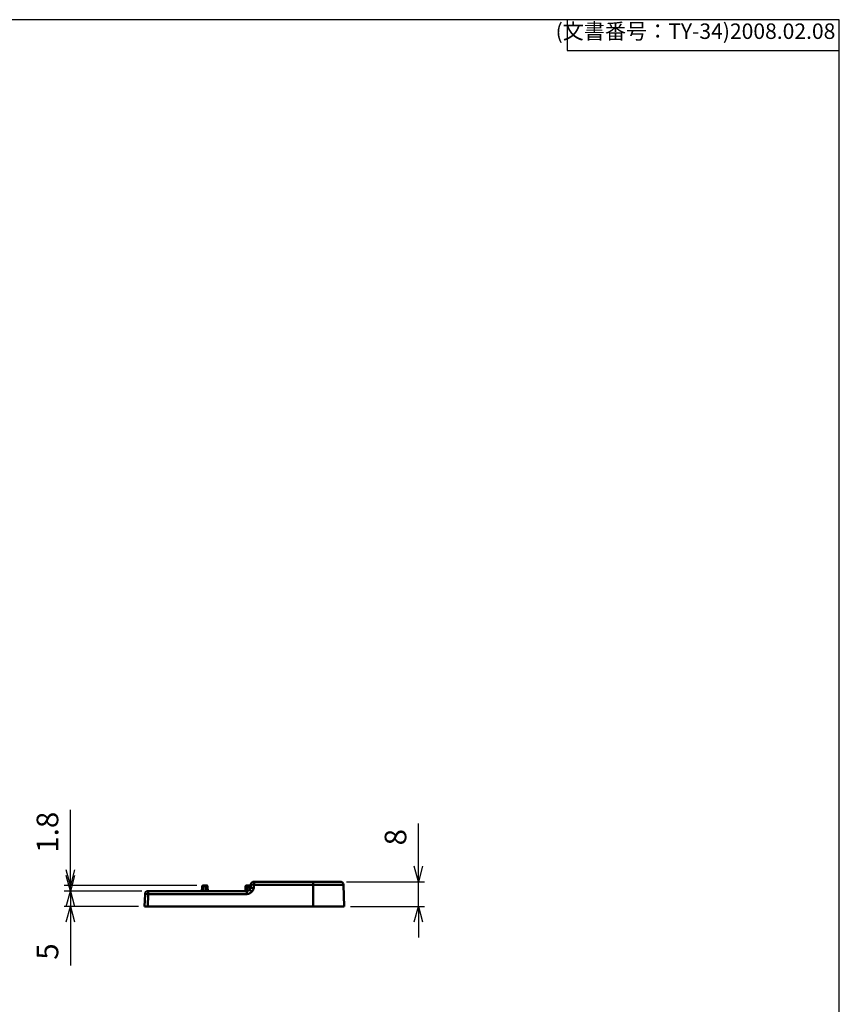
# Model space of a CAD drawing. Units: millimetres. Extents: x 0 to 806, y 0 to 560.
# Drawn here: x 541 to 806, y 242 to 560 of the extents above; entities that cross this region are included whole.
import ezdxf

# ---------------------------------------------------------------- set-up
doc = ezdxf.new("R2010")
doc.units = ezdxf.units.MM
doc.header["$LTSCALE"] = 2
doc.layers.add('AM_5', color=3, linetype='Continuous', lineweight=25)
doc.layers.add('外部取付足', color=7, linetype='Continuous', lineweight=50)
doc.styles.get("Standard").update_dxf_attribs({"font": 'ISOCP.SHX', "bigfont": 'EXTFONT.SHX'})
doc.dimstyles.new('AM_ISO$0', dxfattribs={"dimtxt": 3.5, "dimasz": 2.5, "dimexe": 1, "dimexo": 1, "dimgap": 1.5, "dimtad": 1, "dimdsep": 46, "dimtxsty": 'Standard', "dimblk": 'OPEN30', "dimcen": 0, "dimclrd": 3, "dimclre": 3, "dimclrt": 2, "dimadec": 0, "dimazin": 2, "dimtp": 0.1, "dimtm": 0.1, "dimtfac": 0.71, "dimtmove": 0, "dimatfit": 3, "dimldrblk": 'OPEN30', "dimfxl": 0, "dimlwd": -1, "dimlwe": -1, "dimarcsym": 0})

# ---------------------------------------------------------------- blocks, each defined once
blk = doc.blocks.new('TK-A3')
for p, q in [((359, 280), (359, 275)), ((359, 275), (403, 275))]:
    blk.add_line(p, q)
blk.add_lwpolyline([(0, 0), (403, 0), (403, 280), (0, 280)], close=True)
at = {"insert": (402.36, 276.11), "char_height": 2.5, "width": 43.0784, "attachment_point": 9}
blk.add_mtext('(文書番号：TY-34)2008.02.08', dxfattribs=at)
blk = doc.blocks.new('_Open30')
at = {"color": 0, "linetype": 'ByBlock', "lineweight": -2}
for p, q in [((-1, 0.268), (0, 0)), ((0, 0), (-1, -0.268)), ((0, 0), (-1, 0))]:
    blk.add_line(p, q, dxfattribs=at)
blk = doc.blocks.new('*D31')
at = {"layer": 'AM_5', "color": 3, "transparency": 16777216}
for p, q in [((669.93, 286.42), (669.93, 300.22)), ((646.68, 281.42), (671.93, 281.42)), ((669.93, 273.42), (669.93, 281.42)), ((647.93, 273.42), (671.93, 273.42)), ((669.93, 268.42), (669.93, 263.42))]:
    blk.add_line(p, q, dxfattribs=at)
at = {"layer": 'Defpoints', "color": 0, "transparency": 16777216}
for p in [(644.68, 281.42), (669.93, 281.42), (645.93, 273.42)]:
    blk.add_point(p, dxfattribs=at)
at = {"layer": 'AM_5', "color": 3, "transparency": 16777216, "xscale": 5, "yscale": 5, "zscale": 5}
for p, rotation in [((669.93, 281.42), 270), ((669.93, 273.42), 90)]:
    blk.add_blockref('_Open30', p, dxfattribs=dict(at, rotation=rotation))
at = {"layer": 'AM_5', "color": 2, "transparency": 16777216, "insert": (663.43, 295.82), "char_height": 7, "attachment_point": 5, "rotation": 90}
blk.add_mtext('8', dxfattribs=at)
blk = doc.blocks.new('*D32')
at = {"layer": 'AM_5', "color": 3, "transparency": 16777216}
for p, q in [((557.4, 283.42), (557.4, 288.42)), ((580.54, 278.42), (555.4, 278.42)), ((557.4, 278.42), (557.4, 273.42)), ((579.4, 273.42), (555.4, 273.42)), ((557.4, 268.42), (557.4, 254.33))]:
    blk.add_line(p, q, dxfattribs=at)
at = {"layer": 'Defpoints', "color": 0, "transparency": 16777216}
for p in [(557.4, 278.42), (582.54, 278.42), (581.4, 273.42)]:
    blk.add_point(p, dxfattribs=at)
at = {"layer": 'AM_5', "color": 3, "transparency": 16777216, "xscale": 5, "yscale": 5, "zscale": 5}
for p, rotation in [((557.4, 278.42), 270), ((557.4, 273.42), 90)]:
    blk.add_blockref('_Open30', p, dxfattribs=dict(at, rotation=rotation))
at = {"layer": 'AM_5', "color": 2, "transparency": 16777216, "insert": (550.9, 258.87), "char_height": 7, "attachment_point": 5, "rotation": 90}
blk.add_mtext('5', dxfattribs=at)
blk = doc.blocks.new('*D33')
at = {"layer": 'AM_5', "color": 3, "transparency": 16777216}
for p, q in [((557.4, 285.22), (557.4, 304.62)), ((598.28, 280.22), (555.4, 280.22)), ((557.4, 278.42), (557.4, 280.22)), ((580.54, 278.42), (555.4, 278.42)), ((557.4, 273.42), (557.4, 268.42))]:
    blk.add_line(p, q, dxfattribs=at)
at = {"layer": 'Defpoints', "color": 0, "transparency": 16777216}
for p in [(600.28, 280.22), (557.4, 278.42), (582.54, 278.42)]:
    blk.add_point(p, dxfattribs=at)
at = {"layer": 'AM_5', "color": 3, "transparency": 16777216, "xscale": 5, "yscale": 5, "zscale": 5}
for p, rotation in [((557.4, 280.22), 270), ((557.4, 278.42), 90)]:
    blk.add_blockref('_Open30', p, dxfattribs=dict(at, rotation=rotation))
at = {"layer": 'AM_5', "color": 2, "transparency": 16777216, "insert": (550.9, 297.42), "char_height": 7, "attachment_point": 5, "rotation": 90}
blk.add_mtext('1.8', dxfattribs=at)

msp = doc.modelspace()

# ---------------------------------------------------------------- linework, layer by layer
at = {"layer": '外部取付足'}
for p, q in [((600.2803, 280.2163), (600.3578, 280.2163)), ((601.2763, 280.2163), (600.4792, 280.2163)), ((601.2763, 280.2163), (601.4341, 280.2163)), ((601.2763, 279.9684), (601.2763, 280.2163)), ((614.3303, 280.2163), (614.4078, 280.2163)), ((615.3263, 280.2163), (614.5292, 280.2163)), ((615.3263, 280.2163), (615.4841, 280.2163)), ((615.3263, 279.9684), (615.3263, 280.2163)), ((635.9272, 281.4163), (616.7731, 281.4163)), ((616.7731, 280.4512), (616.7731, 281.4163)), ((635.9272, 280.4512), (616.7731, 280.4512)), ((635.9272, 281.4163), (644.6822, 281.4163)), ((635.9272, 280.4512), (635.9272, 281.4163)), ((635.9272, 280.4512), (645.6816, 280.4512)), ((635.9272, 280.4512), (635.9272, 273.4163)), ((645.6816, 280.4512), (645.9272, 273.4163)), ((581.5436, 277.4512), (581.4027, 273.4163)), ((582.543, 277.4512), (582.4021, 273.4163)), ((614.4217, 278.4163), (582.543, 278.4163)), ((582.543, 277.4512), (582.543, 278.4163)), ((614.4217, 277.4512), (582.543, 277.4512)), ((599.9805, 279.9268), (599.9277, 278.4163)), ((600.4792, 279.9684), (600.425, 278.4163)), ((601.2763, 279.9684), (600.4792, 279.9684)), ((601.2763, 279.9684), (601.3305, 278.4163)), ((601.775, 279.9268), (601.8277, 278.4163)), ((614.0305, 279.9268), (613.9777, 278.4163)), ((614.4217, 277.4512), (614.4217, 278.4163)), ((614.5292, 279.9684), (614.4751, 278.4178)), ((615.3263, 279.9684), (614.5292, 279.9684)), ((615.3263, 279.9684), (615.3637, 278.8961)), ((582.4021, 273.4163), (581.4027, 273.4163)), ((635.9272, 273.4163), (582.4021, 273.4163)), ((645.9272, 273.4163), (635.9272, 273.4163))]:
    msp.add_line(p, q, dxfattribs=at)
for centre, radius, start, end in [((600.2803, 279.9163), 0.3, 90, 178), ((601.4752, 279.9163), 0.3, 2, 90), ((614.3303, 279.9163), 0.3, 90, 178), ((615.5252, 279.9163), 0.3, 42.366241, 90), ((616.7731, 280.4163), 1, 90, 175.551145), ((644.6822, 280.4163), 1, 2, 90), ((582.543, 277.4163), 1, 90, 178)]:
    msp.add_arc(centre, radius, start, end, dxfattribs=at)
for centre, major_axis, ratio, start_param, end_param in [((600.4792, 279.9163), (0, 0.3), 0.00001, 0.00000047, 1.39626289), ((614.5292, 279.9163), (0, 0.3), 0.00001, 6.28318438, 7.67944689), ((616.7731, 280.4163), (-0.997, 0.0776), 0.03479447, 4.71509647, 6.28318531), ((-706.4732, 383.2688), (1327.2324, 4.4941), 0.9993905, 6.20139589, 6.20220486), ((582.543, 277.4163), (-0.9994, 0.0349), 0.03487826, 4.71360696, 6.28318531), ((600.4805, 279.9163), (-0.5, 0.0104), 0.10410914, 4.71714103, 6.28167324), ((601.275, 279.9163), (-0.5, -0.0104), 0.10410431, 3.14307694, 4.70760461), ((614.5305, 279.9163), (-0.5, 0.0104), 0.10410914, 4.71714103, 6.28167324), ((615.325, 279.9163), (-0.5, -0.0104), 0.10410431, 3.75215323, 4.70760461), ((616.0393, 278.1583), (-0.6488, 0.7609), 0.02265123, 4.73894881, 6.28318729), ((616.6894, 279.3466), (-0.9969, 0.0784), 0.03479231, 4.71512378, 6.28318489)]:
    msp.add_ellipse(centre, major_axis=major_axis, ratio=ratio, start_param=start_param, end_param=end_param, dxfattribs=at)
for points, knots in [([(600.3578, 280.2163), (600.3747, 280.2163), (600.394, 280.2163), (600.435, 280.2163), (600.4573, 280.2163), (600.4792, 280.2163)], [0, 0, 0, 0, 0.0064397637, 0.0064397637, 0.0130232562, 0.0130232562, 0.0130232562, 0.0130232562]), ([(601.4341, 280.2163), (601.4472, 280.2163), (601.4576, 280.2163), (601.4715, 280.2163), (601.4752, 280.2163), (601.4752, 280.2163)], [0, 0, 0, 0, 0.0065227543, 0.0065227543, 0.0131452895, 0.0131452895, 0.0131452895, 0.0131452895]), ([(614.4078, 280.2163), (614.4247, 280.2163), (614.444, 280.2163), (614.485, 280.2163), (614.5073, 280.2163), (614.5292, 280.2163)], [0, 0, 0, 0, 0.0064397637, 0.0064397637, 0.0130232562, 0.0130232562, 0.0130232562, 0.0130232562]), ([(615.4841, 280.2163), (615.4972, 280.2163), (615.5076, 280.2163), (615.5215, 280.2163), (615.5252, 280.2163), (615.5252, 280.2163)], [0, 0, 0, 0, 0.0065227543, 0.0065227543, 0.0131452894, 0.0131452894, 0.0131452894, 0.0131452894]), ([(614.4217, 278.4163), (614.5306, 278.4163), (614.6409, 278.4344), (614.8476, 278.5028), (614.9461, 278.5538), (615.1337, 278.6843), (615.2213, 278.7672), (615.3365, 278.8721), (615.3632, 278.896), (615.3905, 278.9193)], [0, 0, 0, 0, 0.032690371, 0.032690371, 0.065318362, 0.065318362, 0.101285324, 0.101285324, 0.112044606, 0.112044606, 0.112044606, 0.112044606]), ([(616.0393, 278.1932), (616.0245, 278.1806), (616.0081, 278.166), (615.9905, 278.15), (615.9728, 278.134), (615.9538, 278.1165), (615.9322, 278.0967), (615.9106, 278.0768), (615.8862, 278.0546), (615.8591, 278.0305), (615.832, 278.0065), (615.802, 277.9805), (615.7686, 277.953), (615.7352, 277.9255), (615.6984, 277.8965), (615.6577, 277.8666), (615.6171, 277.8367), (615.5726, 277.8059), (615.5239, 277.7751), (615.4752, 277.7443), (615.4222, 277.7134), (615.3646, 277.6835), (615.307, 277.6536), (615.2447, 277.6246), (615.1777, 277.5977), (615.1106, 277.5708), (615.0387, 277.5461), (614.9612, 277.5246), (614.8836, 277.5032), (614.8006, 277.4851), (614.7108, 277.4721), (614.621, 277.4591), (614.5245, 277.4512), (614.4217, 277.4512)], [0, 0, 0, 0, 0.09090909, 0.09090909, 0.09090909, 0.18181818, 0.18181818, 0.18181818, 0.27272727, 0.27272727, 0.27272727, 0.36363636, 0.36363636, 0.36363636, 0.45454545, 0.45454545, 0.45454545, 0.54545455, 0.54545455, 0.54545455, 0.63636364, 0.63636364, 0.63636364, 0.72727273, 0.72727273, 0.72727273, 0.81818182, 0.81818182, 0.81818182, 0.90909091, 0.90909091, 0.90909091, 1, 1, 1, 1]), ([(615.3905, 278.9193), (615.4423, 278.9634), (615.4908, 279.0119), (615.5713, 279.1109), (615.6048, 279.161), (615.6641, 279.2798), (615.6868, 279.3521), (615.6925, 279.4249)], [0, 0, 0, 0, 0.0204345338, 0.0204345338, 0.0383365204, 0.0383365204, 0.060363277, 0.060363277, 0.060363277, 0.060363277])]:
    msp.add_open_spline(points, degree=3, knots=knots, dxfattribs=at)
for points in [[(615.6925, 279.4249), (615.7205, 279.7812), (615.7484, 280.1376), (615.7761, 280.4939)], [(616.6894, 279.3814), (616.6782, 279.2388), (616.616, 278.9602), (616.4015, 278.5564), (616.1754, 278.3093), (616.0393, 278.1932)]]:
    msp.add_open_spline(points, degree=3, dxfattribs=at)

# ---------------------------------------------------------------- block references
at = {"lineweight": 0, "xscale": 2, "yscale": 2, "zscale": 2}
msp.add_blockref('TK-A3', (0, 0), dxfattribs=at)

# ---------------------------------------------------------------- dimensions: what is measured, and where the dimension line sits
at = {"layer": 'AM_5'}
for p1, picture, middle in [((600.2803, 280.2163), '*D33', (557.4027, 297.4163)), ((581.4027, 273.4163), '*D32', (557.4027, 258.8714))]:
    dim = msp.add_linear_dim(base=(557.4027, 278.4163), p1=p1, p2=(582.543, 278.4163), angle=90, dimstyle='AM_ISO$0', override={"dimscale": 2, "dimdec": 1}, dxfattribs=at)
    dim.commit()
    dim.dimension.update_dxf_attribs({"geometry": picture, "text_midpoint": middle, "dimtype": 160})
dim = msp.add_linear_dim(base=(669.9272, 281.4163), p1=(645.9272, 273.4163), p2=(644.6822, 281.4163), angle=90, dimstyle='AM_ISO$0', override={"dimscale": 2, "dimdec": 1, "dimpost": ''}, dxfattribs=at)
dim.commit()
dim.dimension.update_dxf_attribs({"geometry": '*D31', "text_midpoint": (663.4272, 295.8163)})

doc.saveas('drawing.dxf')
